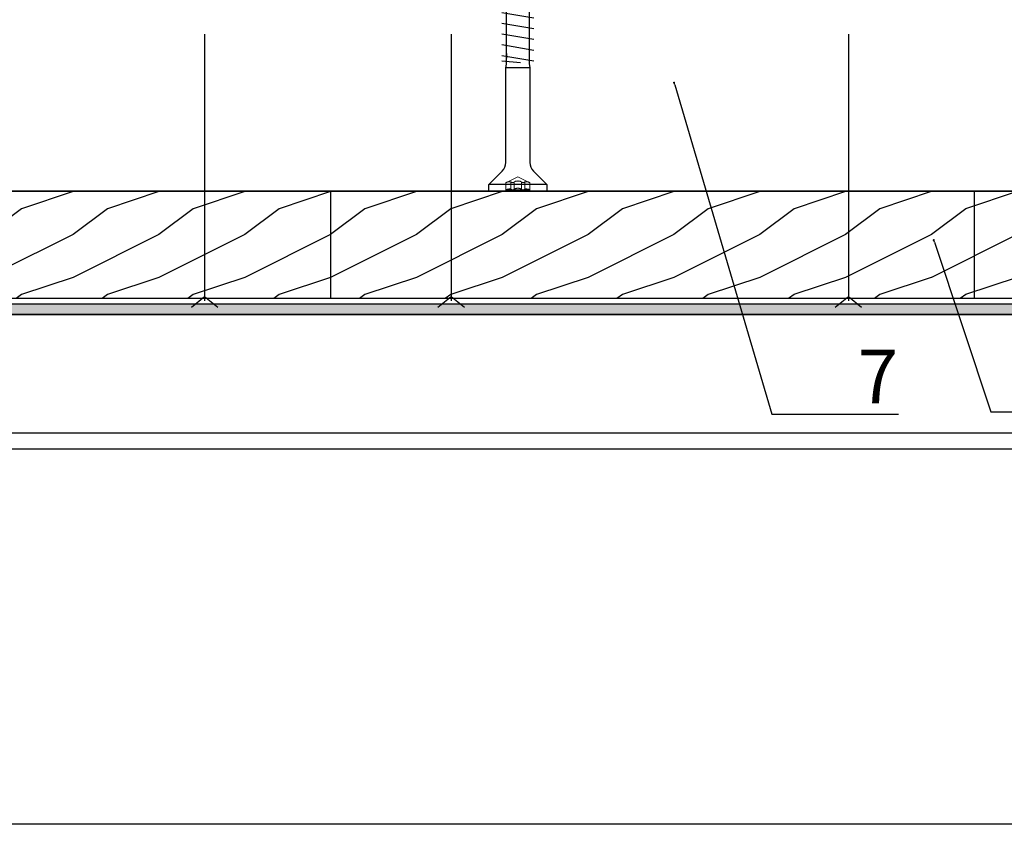
# Model space of a CAD drawing. Units: millimetres. Extents: x -362080 to -165483, y 96743 to 400618.
# Drawn here: x -181287 to -181103, y 200169 to 200319 of the extents above; entities that cross this region are included whole.
import ezdxf
from ezdxf import colors
from ezdxf.entities.mleader import LeaderData, LeaderLine
from ezdxf.enums import TextEntityAlignment as Align
from ezdxf.math import Vec2, Vec3

# ---------------------------------------------------------------- set-up
doc = ezdxf.new("R2010")
doc.units = ezdxf.units.MM
doc.linetypes.add('VERDECKT', pattern=[9.525, 6.35, -3.175])
doc.layers.add('3-1', color=252, linetype='VERDECKT', lineweight=18)
doc.layers.add('GIP-Ansichtsfenster', color=9, linetype='Continuous', plot=False)
doc.layers.add('GIP-Bauseits', color=8, linetype='Continuous')
doc.layers.add('GIP-DIM-0', color=12, linetype='Continuous')
doc.styles.add('GIP-Text-45', font='calibri.ttf', dxfattribs={"width": 0.9, "height": 4.5})
doc.styles.get("Standard").update_dxf_attribs({"font": 'calibri.ttf'})

# ---------------------------------------------------------------- blocks, each defined once
blk = doc.blocks.new('*U159')
at = {"color": 1}
blk.add_lwpolyline([(0, 0), (-750, 0), (-750, 750), (0, 750)], close=True, dxfattribs=at)
at = {"color": 1, "style": 'GIP-Text-45', "width": 0.9}
blk.add_attdef('BEZEICHNUNG', text='', height=22.5, dxfattribs=at).set_placement((0, 0), align=Align.BOTTOM_RIGHT)
blk = doc.blocks.new('GIP-Rohbau_1')
at = {"layer": 'GIP-Ansichtsfenster'}
blk.add_blockref('*U159', (3529.81, -7239.65), dxfattribs=at)
blk = doc.blocks.new('_Dot')
blk.add_hatch(color=0).paths.add_polyline_path([(-0.5, 0, 1), (0.5, 0, 1)])
at = {"color": 0}
blk.add_line((-1, 0), (-0.5, 0), dxfattribs=at)
blk = doc.blocks.new('Schraubee')
at = {"color": 0, "linetype": 'ByBlock', "lineweight": -2}
blk.add_lwpolyline([(2.24, 23), (2.1, 23.71), (2.1, 25.71), (2.1, 24.81), (2.1, 52), (1.8, 53), (1.8, 58.74), (0, 60), (-1.8, 58.74), (-1.8, 53), (-2.1, 51.81), (-2.1, 23.81), (-2.24, 23), (-2.24, 11.63), (-2.24, 5.37, -0.198912), (-2.91, 3.75), (-5.4, 1.26), (-5.4, 0), (5.4, 0), (5.4, 1.26), (2.91, 3.75, -0.198912), (2.24, 5.37), (2.24, 11.63)], format="xyb", close=True, dxfattribs=at)
for points in [[(-1.8, 55.87, 0.208449), (0, 60)], [(1.8, 58.74, -0.520567), (0, 60)]]:
    blk.add_lwpolyline(points, format="xyb", dxfattribs=at)
for points in [[(-1.45, 58.56), (-1.8, 58.74)], [(-1.45, 56.23), (-1.45, 58.56), (-0.02, 59.56)], [(-2.64, 52.12), (2.21, 53)], [(-2.88, 50.26), (2.76, 51.19)], [(3, 49.33), (-3, 48.33)], [(3, 47.33), (-3, 46.33)], [(3, 45.33), (-3, 44.33)], [(3, 43.33), (-3, 42.33)], [(3, 41.33), (-3, 40.33)], [(3, 39.33), (-3, 38.33)], [(3, 37.33), (-3, 36.33)], [(3, 35.33), (-3, 34.33)], [(3, 33.33), (-3, 32.33)], [(3, 31.33), (-3, 30.33)], [(3, 29.33), (-3, 28.33)], [(3, 27.33), (-3, 26.33)], [(3, 25.33), (-3, 24.33)], [(-0.52, 23.97), (3, 24.23)], [(-2.24, 23), (2.24, 23)], [(-5.4, 1.26), (5.4, 1.26)]]:
    blk.add_lwpolyline(points, dxfattribs=at)
at = {"layer": '3-1'}
for points in [[(-2.25, 0), (-2.25, 1.6), (0, 2.72), (2.25, 1.6), (2.25, 0)], [(-2.25, 0.25), (2.25, 0.25)], [(-1.28, 0.41), (-1.28, 1.76)], [(-0.66, 0.41), (-0.66, 1.76)], [(0.66, 0.41), (0.66, 1.76)], [(1.28, 0.41), (1.28, 1.76)]]:
    blk.add_lwpolyline(points, dxfattribs=at)
for points in [[(-2.25, 1.6, -0.159232), (-1.28, 1.76, 0.5), (-0.66, 1.76, -0.238095), (0.66, 1.76, 0.5), (1.28, 1.76, -0.159232), (2.25, 1.6)], [(-2.25, 0.25, -0.159232), (-1.28, 0.41, 0.5), (-0.66, 0.41, -0.238095), (0.66, 0.41, 0.5), (1.28, 0.41, -0.159232), (2.25, 0.25)]]:
    blk.add_lwpolyline(points, format="xyb", dxfattribs=at)

msp = doc.modelspace()

# ---------------------------------------------------------------- block references
at = {"layer": 'GIP-Bauseits', "color": 252, "linetype": 'Continuous', "lineweight": 25}
msp.add_blockref('GIP-Rohbau_1', (-184353.966, 207408.634), dxfattribs=at)

# ---------------------------------------------------------------- next in the draw order: hatches: boundary and pattern name
at = {"layer": 'GIP-Bauseits', "linetype": 'Continuous', "lineweight": 25}
h = msp.add_hatch(dxfattribs=at)
h.set_pattern_fill('WOOD1', color=252, scale=20, angle=270, style=0)
h.set_pattern_definition([(216.8699, (-178342.6583, 197883.7092), (47.9999987, 32.000002), [8, -72]), (206.5651, (-178333.058, 197878.909), (-15.999987, -16.000021), [17.888544, -17.888544]), (198.4349, (-178333.0583, 197870.909), (-32.000007, -15.9999745), [10.119296, -40.47715])])
h.paths.add_polyline_path([(-180989.026, 200286.981), (-181752.239, 200286.981), (-181752.239, 200266.981), (-180989.026, 200266.981)])
msp.add_hatch(color=252, dxfattribs=at).paths.add_polyline_path([(-180924.026, 200265.981), (-181752.239, 200265.981), (-181752.239, 200263.981), (-180924.026, 200263.981)])

# ---------------------------------------------------------------- next in the draw order: linework, layer by layer
for p, q in [((-181252.508, 200316.256), (-181252.508, 200266.587)), ((-181206.553, 200316.256), (-181206.553, 200266.587))]:
    msp.add_line(p, q)
for points in [[(-181752.239, 200326.981), (-180989.026, 200326.981), (-180989.026, 200286.981), (-181752.239, 200286.981), (-181752.239, 200326.981)], [(-181254.97, 200265.364), (-181252.508, 200267.376), (-181250.046, 200265.364)], [(-181209.016, 200265.364), (-181206.553, 200267.376), (-181204.091, 200265.364)]]:
    msp.add_lwpolyline(points)
at = {"layer": 'GIP-Bauseits'}
for p, q in [((-181229.026, 200286.981), (-181229.026, 200266.981)), ((-181752.239, 200241.981), (-180897.154, 200241.981)), ((-181752.239, 200238.981), (-180894.154, 200238.981))]:
    msp.add_line(p, q, dxfattribs=at)
at = {"layer": 'GIP-Bauseits', "color": 252, "linetype": 'Continuous', "lineweight": 25}
for points in [[(-181752.239, 200286.981), (-180989.026, 200286.981), (-180989.026, 200266.981), (-181752.239, 200266.981)], [(-181752.239, 200265.981), (-180924.026, 200265.981), (-180924.026, 200263.981), (-181752.239, 200263.981)]]:
    msp.add_lwpolyline(points, close=True, dxfattribs=at)

# ---------------------------------------------------------------- next in the draw order: block references
at = {"linetype": 'Continuous', "xscale": -1}
msp.add_blockref('Schraubee', (-181194.117, 200286.981), dxfattribs=at)

# ---------------------------------------------------------------- next in the draw order: leaders
at = {"layer": 'GIP-DIM-0'}
ml = msp.add_multileader_mtext('Standard', dxfattribs=at)
ml.set_content('7', color=142)
ml.set_leader_properties(color=256, linetype='ByLayer', lineweight=-1)
ml.set_arrow_properties(name='DOT')
ml.build(insert=Vec2(0, 0))
ml.multileader.update_dxf_attribs({"text_left_attachment_type": 6, "text_right_attachment_type": 6, "dogleg_length": 2, "arrow_head_size": 0.4, "scale": 4})
ctx = ml.context
ctx.base_point, ctx.scale, ctx.char_height, ctx.arrow_head_size, ctx.landing_gap_size, ctx.plane_origin = Vec3(-181138.783, 200245.44), 4, 10, 0.4, 8, Vec3(-174041.345, 204356.633)
ctx.left_attachment, ctx.right_attachment = 6, 6
notes = []
notes.append((ctx, [(1, (1, 1, 0), (-181146.783, 200245.44), (1, 0), 8, [(0, [(-181164.991, 200307.224)], 0, [])])]))
ctx.mtext.insert, ctx.mtext.flow_direction = Vec3(-181130.783, 200257.44), 5
ctx.mtext.has_bg_fill, ctx.mtext.bg_color, ctx.mtext.bg_scale_factor, ctx.mtext.bg_transparency, ctx.mtext.use_window_bg_color = 1, -1027028792, 1.5, 0, 1
ml = msp.add_multileader_mtext('Standard', dxfattribs=at)
ml.set_content('8', color=142)
ml.set_leader_properties(color=256, linetype='ByLayer', lineweight=-1)
ml.set_arrow_properties(name='DOT')
ml.build(insert=Vec2(0, 0))
ml.multileader.update_dxf_attribs({"text_left_attachment_type": 6, "text_right_attachment_type": 6, "dogleg_length": 2, "arrow_head_size": 0.4, "scale": 4})
ctx = ml.context
ctx.base_point, ctx.scale, ctx.char_height, ctx.arrow_head_size, ctx.landing_gap_size, ctx.plane_origin = Vec3(-181097.971, 200245.855), 4, 10, 0.4, 8, Vec3(-173883.952, 204125.634)
ctx.left_attachment, ctx.right_attachment = 6, 6
notes.append((ctx, [(1, (1, 1, 0), (-181105.971, 200245.855), (1, 0), 8, [(0, [(-181116.595, 200277.884)], 0, [])])]))
ctx.mtext.insert, ctx.mtext.flow_direction = Vec3(-181089.971, 200257.855), 5
ctx.mtext.has_bg_fill, ctx.mtext.bg_color, ctx.mtext.bg_scale_factor, ctx.mtext.bg_transparency, ctx.mtext.use_window_bg_color = 1, -1027028792, 1.5, 0, 1
for ctx, leaders in notes:
    for number, flags, end, landing, length, lines in leaders:
        leader = LeaderData()
        leader.index, (leader.has_last_leader_line, leader.has_dogleg_vector, leader.attachment_direction) = number, flags
        leader.last_leader_point, leader.dogleg_vector, leader.dogleg_length = Vec3(end), Vec3(landing), length
        for number, points, colour, breaks in lines:
            line = LeaderLine()
            line.index, line.vertices, line.color, line.breaks = number, Vec3.list(points), colors.encode_raw_color(colour), breaks
            leader.lines.append(line)
        ctx.leaders.append(leader)

# ---------------------------------------------------------------- next in the draw order: linework, layer by layer
msp.add_line((-181132.508, 200316.256), (-181132.508, 200266.587))
msp.add_lwpolyline([(-181134.97, 200265.364), (-181132.508, 200267.376), (-181130.046, 200265.364)])
at = {"layer": 'GIP-Bauseits'}
for p, q in [((-181109.026, 200286.981), (-181109.026, 200266.981)), ((-181752.239, 200263.981), (-180919.154, 200263.981))]:
    msp.add_line(p, q, dxfattribs=at)

doc.saveas('drawing.dxf')
